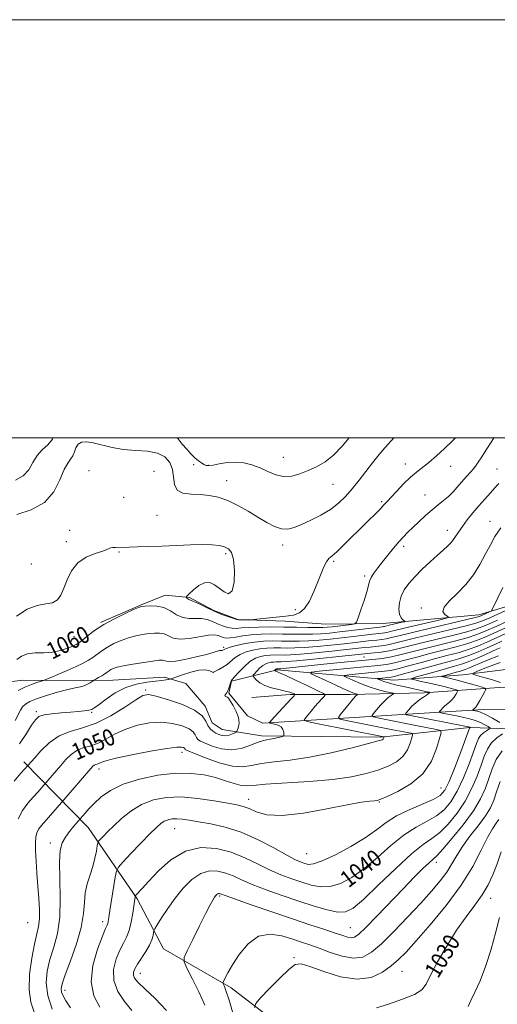
# Model space of a CAD drawing. Extents: x 2084800 to 2087700, y 357300 to 360200.
# Drawn here: x 2086591 to 2086820, y 359729 to 360200 of the extents above; entities that cross this region are included whole.
import ezdxf

# ---------------------------------------------------------------- set-up
doc = ezdxf.new("R2010")
doc.units = 0
doc.header["$MEASUREMENT"] = 0
for name, color, linetype, lineweight in [('32000', 7, 'Continuous', 0), ('DTM HARD BREAKLINE', 7, 'Continuous', 0), ('DTM SPOT ELEVATION', 2, 'Continuous', 13), ('INDEX CONTOUR', 41, 'Continuous', 13), ('INDEX CONTOUR LABEL', 244, 'Continuous', 0), ('INTERMEDIATE CONTOUR', 44, 'Continuous', 0)]:
    doc.layers.add(name, color=color, linetype=linetype, lineweight=lineweight)
doc.styles.add('Style-ITALICS', font='ITALICS.shx')

msp = doc.modelspace()

# ---------------------------------------------------------------- linework, layer by layer
at = {"layer": '32000', "flags": 128}
for points in [[(2084800, 357300), (2087700, 357300), (2087700, 360200), (2084800, 360200), (2084800, 357300)], [(2085000, 357500), (2087500, 357500), (2087500, 360000), (2085000, 360000), (2085000, 357500)]]:
    msp.add_lwpolyline(points, dxfattribs=at)
at = {"layer": 'DTM HARD BREAKLINE'}
for points in [[(2086629.916, 359911.511, 1060.165), (2086649.158, 359919.795, 1060.091), (2086660.929, 359924.613, 1060.666), (2086672.687, 359923.519, 1062.242), (2086684.215, 359917.254, 1062.205), (2086695.843, 359913.002, 1062.113), (2086718.464, 359912.17, 1061.612), (2086737.78, 359910.775, 1061.093), (2086765.216, 359911.081, 1059.034), (2086811.255, 359915.209, 1054.657), (2086852.788, 359927.638, 1050.113), (2086869.083, 359931.966, 1049.612), (2086881.75, 359937.934, 1049.093), (2086891.622, 359944.88, 1048.741), (2086901.551, 359952.505, 1047.183), (2086913.913, 359958.642, 1046.923), (2086930.683, 359951.049, 1046.534), (2086941.289, 359953.936, 1045.755), (2086967.521, 359976.871, 1042.732), (2086979.785, 359982.43, 1042.231), (2086987.587, 359993.241, 1042.157), (2086982.354, 360000, 1042.733)], [(2086714.6, 359888.98, 1047.78), (2086770.56, 359884.01, 1041), (2086803.54, 359886.52, 1036.63), (2086834.58, 359890.28, 1031.68), (2086874.12, 359892.7, 1028.04), (2086908.84, 359890.32, 1022.74), (2086951.57, 359894.61, 1019.27)], [(2086373.823, 359866.628, 1093.047), (2086397.534, 359868.298, 1089.076), (2086418.026, 359873.03, 1084.371), (2086437.077, 359880.711, 1081.295), (2086452.81, 359882.845, 1077.771), (2086468.768, 359882.502, 1073.013), (2086481.182, 359882.553, 1070.848), (2086499.179, 359882.903, 1067.968), (2086520.9, 359882.769, 1065.339), (2086546.107, 359879.545, 1062.996), (2086569.115, 359881.053, 1061.475), (2086592.855, 359884.005, 1058.81), (2086621.731, 359883.818, 1056.503), (2086635.844, 359883.92, 1055.054), (2086660.685, 359885.342, 1054.714), (2086670.817, 359882.431, 1052.174), (2086680.106, 359871.602, 1052.406), (2086683.534, 359863.595, 1052.889), (2086688.334, 359860.347, 1052.925), (2086707.19, 359857.37, 1050.41)], [(2086707.68, 359863.34, 1050.38), (2086700.433, 359866.91, 1051.704), (2086691.523, 359877.676, 1051.883), (2086692.761, 359883.513, 1051.918), (2086714.6, 359888.98, 1047.78)], [(2086702.505, 359875.721, 1051.447), (2086720.852, 359877.098, 1050.338), (2086749.66, 359877.136, 1046.403), (2086785.038, 359877.933, 1042.378), (2086820.988, 359880.429, 1037.119), (2086837.82, 359879.97, 1034.07), (2086877.23, 359886.36, 1029.73), (2086913.17, 359883.95, 1025.07)], [(2086707.19, 359857.37, 1050.41), (2086764.33, 359856.73, 1048.22), (2086806.72, 359861.36, 1042.08), (2086858.04, 359859.8, 1031.62), (2086905.58, 359862.91, 1025.39), (2086965.31, 359865.89, 1019.68)], [(2086707.68, 359863.34, 1050.38), (2086813.25, 359869.86, 1037.39), (2086901.99, 359868.85, 1024.14)], [(2086593.24, 359844.95, 1052.46), (2086624.01, 359813.48, 1045.06), (2086647.52, 359779.34, 1039.79), (2086660.22, 359755.44, 1036.96), (2086692.63, 359736.71, 1033.57), (2086728.61, 359708.98, 1028.28), (2086768.96, 359696.26, 1025.62), (2086791.86, 359677.54, 1023.35), (2086804.65, 359660.2, 1022.08), (2086811.71, 359640.16, 1020.27)]]:
    msp.add_polyline3d(points, dxfattribs=at)
at = {"layer": 'DTM SPOT ELEVATION'}
for p in [(2086717.63, 359990.66, 1066.9), (2086624.52, 359984.21, 1062.4), (2086655.66, 359983.86, 1062.06), (2086674.6, 359987.02, 1065.7), (2086681.62, 359986.77, 1066.1), (2086776.09, 359987.36, 1062.6), (2086797.68, 359986.29, 1061.3), (2086819.96, 359985.08, 1058.8), (2086690.5, 359979.42, 1064.7), (2086741.33, 359977.61, 1065.1), (2086641.06, 359971.52, 1063.4), (2086785.5, 359972.51, 1060.8), (2086764.74, 359969.33, 1062.2), (2086657.04, 359962.77, 1062.84), (2086816.62, 359960.05, 1056.7), (2086615.16, 359955.68, 1062.5), (2086796.12, 359955.7, 1058.6), (2086613.6, 359950.27, 1062.506), (2086717.3, 359948.57, 1063.5), (2086775.21, 359947.98, 1059.6), (2086638.81, 359945.32, 1061.874), (2086690.02, 359944.49, 1061.7), (2086596.93, 359939.63, 1063.6), (2086741.63, 359940.91, 1061.76), (2086756.52, 359933.86, 1060.3), (2086723.34, 359917.65, 1062.394), (2086783.61, 359918.5, 1056.49), (2086617.33, 359904.72, 1060.8), (2086688.96, 359899.7, 1056.31), (2086756.21, 359895.03, 1048.98), (2086683.98, 359887.8, 1054.02), (2086651.69, 359879.2, 1052.24), (2086599.32, 359868.84, 1054.31), (2086625.82, 359868.66, 1053.84), (2086669.07, 359849.45, 1047.49), (2086629.31, 359841.5, 1047.46), (2086793.09, 359832.34, 1042.95), (2086700.99, 359826.95, 1044.64), (2086763.52, 359825.71, 1043.88), (2086665.57, 359812.86, 1041.08), (2086606.03, 359806.04, 1046.53), (2086728.73, 359801.02, 1043.06), (2086790.81, 359796.85, 1035.49), (2086687.04, 359780.69, 1035.78), (2086816.91, 359779.53, 1029.32), (2086595.13, 359767.96, 1049.18), (2086631.01, 359768.4, 1042.48), (2086749.62, 359765.52, 1036.98), (2086722.69, 359751.16, 1032.2), (2086649.02, 359743.68, 1037.3), (2086774.39, 359744.66, 1031.12), (2086612.94, 359735.49, 1043.47)]:
    msp.add_point(p, dxfattribs=at)
at = {"layer": 'INDEX CONTOUR'}
for points in [[(2086589.883, 359893.868, 1060), (2086592.112, 359895.391, 1060), (2086595.067, 359896.542, 1060), (2086598.746, 359897.003, 1060), (2086602.848, 359897.112, 1060), (2086606.997, 359897.37, 1060), (2086610.842, 359898.14, 1060), (2086614.139, 359899.216, 1060), (2086616.666, 359900.255, 1060), (2086618.348, 359901.039, 1060), (2086619.683, 359901.856, 1060), (2086621.315, 359903.124, 1060), (2086623.778, 359905.14, 1060), (2086627.185, 359907.723, 1060), (2086631.5421, 359910.575, 1060), (2086636.689, 359913.397, 1060), (2086641.793, 359915.8851, 1060), (2086645.855, 359917.737, 1060), (2086648.224, 359918.757, 1060), (2086649.643, 359919.185, 1060), (2086651.2049, 359919.369, 1060), (2086653.731, 359919.538, 1060), (2086656.956, 359919.441, 1060), (2086660.345, 359918.706, 1060), (2086663.483, 359917.145, 1060), (2086666.43, 359915.298, 1060), (2086669.365, 359913.889, 1060), (2086672.413, 359913.415, 1060), (2086675.478, 359913.486, 1060), (2086678.409, 359913.4839, 1060), (2086681.096, 359912.942, 1060), (2086683.599, 359911.9901, 1060), (2086686.022, 359910.905, 1060), (2086688.436, 359909.933, 1060), (2086690.786, 359909.199, 1060), (2086692.991, 359908.797, 1060), (2086695.079, 359908.774, 1060), (2086697.5361, 359908.986, 1060), (2086700.964, 359909.245, 1060), (2086705.765, 359909.396, 1060), (2086711.556, 359909.433, 1060), (2086717.757, 359909.386, 1060), (2086723.804, 359909.288, 1060), (2086729.207, 359909.185, 1060), (2086733.4941, 359909.127, 1060), (2086736.417, 359909.158, 1060), (2086738.627, 359909.297, 1060), (2086740.999, 359909.557, 1060), (2086750.194, 359910.674, 1060), (2086751.7459, 359910.967, 1060), (2086752.572, 359911.793, 1060), (2086753.384, 359913.858, 1060), (2086754.693, 359917.562, 1060), (2086756.236, 359922.07, 1060), (2086757.553, 359926.239, 1060), (2086758.336, 359929.219, 1060), (2086758.878, 359931.324, 1060), (2086759.62, 359933.163, 1060), (2086760.918, 359935.2481, 1060), (2086762.764, 359937.712, 1060), (2086765.062, 359940.593, 1060), (2086767.686, 359943.858, 1060), (2086770.3969, 359947.186, 1060), (2086772.928, 359950.188, 1060), (2086775.116, 359952.609, 1060), (2086777.215, 359954.75, 1060), (2086779.587, 359957.048, 1060), (2086782.475, 359959.803, 1060), (2086785.667, 359962.766, 1060), (2086788.836, 359965.551, 1060), (2086791.719, 359967.881, 1060), (2086794.315, 359969.915, 1060), (2086796.685, 359971.92, 1060), (2086798.8751, 359974.084, 1060), (2086800.858, 359976.2789, 1060), (2086804.05, 359979.982, 1060), (2086805.288, 359981.377, 1060), (2086807.394, 359983.685, 1060), (2086808.431, 359984.877, 1060), (2086809.585, 359986.332, 1060), (2086810.955, 359988.236, 1060), (2086812.655, 359990.769, 1060), (2086814.8, 359994.113, 1060), (2086817.425, 359998.321, 1060), (2086818.45, 360000.0001, 1060)], [(2086590.493, 359817.59, 1050), (2086592.571, 359821.635, 1050), (2086595.168, 359825.1071, 1050), (2086597.764, 359828.036, 1050), (2086599.925, 359830.438, 1050), (2086604.722, 359835.9491, 1050), (2086610.934, 359843.189, 1050), (2086613.388, 359845.981, 1050), (2086615.9109, 359848.46, 1050), (2086618.611, 359850.353, 1050), (2086621.58, 359851.535, 1050), (2086624.868, 359852.462, 1050), (2086628.512, 359853.737, 1050), (2086632.557, 359855.774, 1050), (2086637.064, 359858.237, 1050), (2086642.1029, 359860.603, 1050), (2086647.673, 359862.42, 1050), (2086653.501, 359863.526, 1050), (2086659.242, 359863.829, 1050), (2086664.5499, 359863.301, 1050), (2086669.063, 359862.165, 1050), (2086672.417, 359860.706, 1050), (2086674.397, 359859.186, 1050), (2086675.4, 359857.76, 1050), (2086675.975, 359856.558, 1050), (2086676.6499, 359855.642, 1050), (2086677.874, 359854.8, 1050), (2086680.077, 359853.752, 1050), (2086683.532, 359852.368, 1050), (2086687.8909, 359851.126, 1050), (2086692.654, 359850.653, 1050), (2086697.346, 359851.355, 1050), (2086701.603, 359852.749, 1050), (2086705.088, 359854.129, 1050), (2086707.603, 359854.957, 1050), (2086709.497, 359855.368, 1050), (2086711.257, 359855.665, 1050), (2086713.227, 359856.077, 1050), (2086715.167, 359856.546, 1050), (2086716.694, 359856.939, 1050), (2086717.532, 359857.188, 1050), (2086717.831, 359857.482, 1050), (2086717.847, 359858.071, 1050), (2086717.754, 359859.114, 1050), (2086717.3971, 359860.389, 1050), (2086716.54, 359861.582, 1050), (2086715.068, 359862.444, 1050), (2086713.36, 359862.991, 1050), (2086711.1141, 359863.471, 1050), (2086710.856, 359863.578, 1050), (2086710.922, 359863.719, 1050), (2086711.188, 359864.032, 1050), (2086711.918, 359864.848, 1050), (2086713.477, 359866.544, 1050), (2086721.387, 359875.027, 1050), (2086722.732, 359876.496, 1050), (2086723.092, 359877.102, 1050), (2086722.776, 359877.362, 1050), (2086722.005, 359877.705, 1050), (2086720.639, 359878.191, 1050), (2086718.451, 359878.788, 1050), (2086715.362, 359879.482, 1050), (2086711.881, 359880.334, 1050), (2086708.67, 359881.4211, 1050), (2086706.253, 359882.758, 1050), (2086704.6169, 359884.115, 1050), (2086703.616, 359885.198, 1050), (2086703.132, 359885.831, 1050), (2086703.16, 359886.298, 1050), (2086703.724, 359887.001, 1050), (2086704.806, 359888.208, 1050), (2086706.214, 359889.6609, 1050), (2086707.714, 359890.971, 1050), (2086709.118, 359891.838, 1050), (2086710.419, 359892.315, 1050), (2086711.654, 359892.546, 1050), (2086712.856, 359892.655, 1050), (2086714.03, 359892.691, 1050), (2086716.491, 359892.692, 1050), (2086719.009, 359892.832, 1050), (2086723.957, 359893.253, 1050), (2086731.948, 359894.029, 1050), (2086741.132, 359894.963, 1050), (2086756.504, 359896.564, 1050), (2086761.136, 359896.99, 1050), (2086764.454, 359897.374, 1050), (2086768.228, 359897.986, 1050), (2086772.349, 359898.895, 1050), (2086783.305, 359901.671, 1050), (2086798.686, 359905.408, 1050), (2086805.404, 359907.1179, 1050), (2086810.133, 359908.532, 1050), (2086814.3429, 359910.179, 1050), (2086820.086, 359912.744, 1050)], [(2086645.043, 359725.97, 1040), (2086641.453, 359730.189, 1040), (2086638.284, 359735.04, 1040), (2086636.371, 359740.263, 1040), (2086636.284, 359745.571, 1040), (2086637.521, 359750.565, 1040), (2086639.3161, 359754.822, 1040), (2086641.0241, 359758.114, 1040), (2086642.503, 359760.997, 1040), (2086643.733, 359764.227, 1040), (2086644.703, 359768.284, 1040), (2086645.431, 359772.568, 1040), (2086646.524, 359780.3311, 1040), (2086646.59, 359780.616, 1040), (2086646.772, 359780.889, 1040), (2086649.961, 359784.316, 1040), (2086653.0601, 359787.699, 1040), (2086657.751, 359792.671, 1040), (2086663.756, 359798.004, 1040), (2086670.654, 359802.123, 1040), (2086678.03, 359803.831, 1040), (2086685.49, 359803.433, 1040), (2086692.6479, 359801.612, 1040), (2086699.208, 359799.007, 1040), (2086705.243, 359796.084, 1040), (2086710.923, 359793.266, 1040), (2086716.374, 359790.885, 1040), (2086721.566, 359788.918, 1040), (2086726.427, 359787.252, 1040), (2086730.948, 359785.859, 1040), (2086735.359, 359785.055, 1040), (2086739.951, 359785.241, 1040), (2086744.9651, 359786.7479, 1040), (2086750.44, 359789.62, 1040), (2086756.367, 359793.829, 1040), (2086762.685, 359799.189, 1040), (2086769.1359, 359804.884, 1040), (2086775.409, 359809.937, 1040), (2086781.227, 359813.651, 1040), (2086786.441, 359816.442, 1040), (2086790.936, 359819.004, 1040), (2086794.667, 359821.979, 1040), (2086797.868, 359825.799, 1040), (2086800.844, 359830.841, 1040), (2086803.797, 359837.211, 1040), (2086806.511, 359843.918, 1040), (2086808.668, 359849.698, 1040), (2086810.077, 359853.609, 1040), (2086811.057, 359856, 1040), (2086812.056, 359857.544, 1040), (2086813.386, 359858.79, 1040), (2086814.82, 359859.799, 1040), (2086815.997, 359860.509, 1040), (2086816.605, 359860.9151, 1040), (2086816.5301, 359861.2309, 1040), (2086815.707, 359861.73, 1040), (2086814.123, 359862.596, 1040), (2086811.965, 359863.671, 1040), (2086809.475, 359864.7111, 1040), (2086806.848, 359865.529, 1040), (2086804.111, 359866.172, 1040), (2086801.249, 359866.744, 1040), (2086793.609, 359868.241, 1040), (2086792.521, 359868.48, 1040), (2086792.235, 359868.707, 1040), (2086792.505, 359869.119, 1040), (2086793.114, 359869.85, 1040), (2086793.963, 359870.785, 1040), (2086794.978, 359871.75, 1040), (2086797.2341, 359873.512, 1040), (2086798.347, 359874.561, 1040), (2086799.364, 359875.854, 1040), (2086800.215, 359877.174, 1040), (2086800.826, 359878.232, 1040), (2086801.102, 359878.831, 1040), (2086800.852, 359879.1509, 1040), (2086799.86, 359879.466, 1040), (2086797.9649, 359879.993, 1040), (2086795.211, 359880.726, 1040), (2086791.695, 359881.598, 1040), (2086787.625, 359882.533, 1040), (2086783.652, 359883.403, 1040), (2086780.538, 359884.068, 1040), (2086778.949, 359884.466, 1040), (2086779.168, 359884.843, 1040), (2086781.385, 359885.523, 1040), (2086785.557, 359886.715, 1040), (2086790.725, 359888.177, 1040), (2086795.698, 359889.554, 1040), (2086799.607, 359890.6059, 1040), (2086802.859, 359891.552, 1040), (2086806.184, 359892.7261, 1040), (2086810.073, 359894.34, 1040), (2086814.077, 359896.125, 1040), (2086817.508, 359897.689, 1040), (2086819.873, 359898.7441, 1040), (2086821.449, 359899.405, 1040)], [(2086762.244, 359727.223, 1030), (2086767.927, 359729.009, 1030), (2086774.635, 359731.274, 1030), (2086780.415, 359733.5849, 1030), (2086783.8891, 359735.745, 1030), (2086785.962, 359738.482, 1030), (2086788.115, 359742.758, 1030), (2086791.4811, 359749.16, 1030), (2086795.817, 359756.774, 1030), (2086800.533, 359764.312, 1030), (2086805.105, 359770.77, 1030), (2086809.271, 359776.271, 1030), (2086812.8331, 359781.221, 1030), (2086815.671, 359786, 1030), (2086817.969, 359790.888, 1030), (2086819.988, 359796.14, 1030), (2086821.918, 359801.839, 1030)]]:
    msp.add_polyline3d(points, dxfattribs=at)
at = {"layer": 'INTERMEDIATE CONTOUR'}
for points in [[(2086589.308, 359979.619, 1066), (2086592.957, 359981.69, 1066), (2086595.583, 359984.656, 1066), (2086597.584, 359988.101, 1066), (2086599.601, 359991.399, 1066), (2086602.08, 359994.112, 1066), (2086604.701, 359996.555, 1066), (2086606.947, 359999.231, 1066), (2086607.294, 360000.0001, 1066)], [(2086589.703, 359914.65, 1062), (2086594.867, 359918.025, 1062), (2086599.643, 359919.7481, 1062), (2086603.762, 359920.431, 1062), (2086607.035, 359921.051, 1062), (2086609.37, 359922.423, 1062), (2086611.057, 359924.72, 1062), (2086612.482, 359927.951, 1062), (2086614.034, 359932.005, 1062), (2086616.107, 359936.284, 1062), (2086619.098, 359940.068, 1062), (2086623.162, 359942.803, 1062), (2086627.495, 359944.604, 1062), (2086631.052, 359945.754, 1062), (2086633.092, 359946.503, 1062), (2086634.091, 359946.9681, 1062), (2086634.83, 359947.235, 1062), (2086635.913, 359947.381, 1062), (2086637.24, 359947.453, 1062), (2086643.715, 359947.649, 1062), (2086647.755, 359947.761, 1062), (2086653.12, 359947.927, 1062), (2086659.45, 359948.167, 1062), (2086666.324, 359948.477, 1062), (2086673.08, 359948.753, 1062), (2086678.996, 359948.869, 1062), (2086683.529, 359948.724, 1062), (2086686.8629, 359948.332, 1062), (2086689.363, 359947.734, 1062), (2086691.329, 359946.843, 1062), (2086692.803, 359945.074, 1062), (2086693.764, 359941.7131, 1062), (2086694.178, 359936.482, 1062), (2086693.962, 359930.834, 1062), (2086693.023, 359926.658, 1062), (2086691.3361, 359925.329, 1062), (2086689.161, 359926.161, 1062), (2086686.827, 359927.957, 1062), (2086684.578, 359929.6451, 1062), (2086682.316, 359930.665, 1062), (2086679.86, 359930.588, 1062), (2086677.136, 359929.194, 1062), (2086674.513, 359927.121, 1062), (2086672.472, 359925.2199, 1062), (2086671.362, 359924.132, 1062), (2086671.011, 359923.675, 1062), (2086671.118, 359923.454, 1062), (2086671.423, 359923.163, 1062), (2086671.818, 359922.83, 1062), (2086672.24, 359922.5669, 1062), (2086673.491, 359922.1681, 1062), (2086675.014, 359921.521, 1062), (2086677.522, 359920.288, 1062), (2086680.78, 359918.6719, 1062), (2086684.43, 359916.977, 1062), (2086688.103, 359915.467, 1062), (2086691.389, 359914.252, 1062), (2086693.868, 359913.405, 1062), (2086695.286, 359912.962, 1062), (2086696.059, 359912.811, 1062), (2086696.77, 359912.801, 1062), (2086700.119, 359912.814, 1062), (2086700.824, 359912.827, 1062), (2086701.899, 359912.917, 1062), (2086718.699, 359914.656, 1062), (2086722.514, 359915.144, 1062), (2086725.364, 359916.116, 1062), (2086727.74, 359918.211, 1062), (2086730.031, 359921.822, 1062), (2086732.207, 359926.361, 1062), (2086734.135, 359930.992, 1062), (2086735.725, 359935.011, 1062), (2086737.052, 359938.229, 1062), (2086738.2351, 359940.5861, 1062), (2086739.431, 359942.154, 1062), (2086740.954, 359943.526, 1062), (2086743.157, 359945.428, 1062), (2086746.2581, 359948.37, 1062), (2086749.936, 359952.012, 1062), (2086753.737, 359955.798, 1062), (2086757.252, 359959.248, 1062), (2086762.547, 359964.414, 1062), (2086764.041, 359965.943, 1062), (2086765.627, 359967.689, 1062), (2086767.451, 359969.605, 1062), (2086769.266, 359971.539, 1062), (2086771.979, 359974.462, 1062), (2086775.212, 359977.863, 1062), (2086778.444, 359981.048, 1062), (2086781.314, 359983.54, 1062), (2086787.221, 359988.171, 1062), (2086790.948, 359991.31, 1062), (2086794.833, 359994.797, 1062), (2086798.254, 359998.112, 1062), (2086799.975, 360000.0001, 1062)], [(2086589.986, 359963.297, 1064), (2086596.844, 359965.482, 1064), (2086603.155, 359969.002, 1064), (2086607.649, 359974.12, 1064), (2086610.591, 359979.805, 1064), (2086612.632, 359984.699, 1064), (2086614.308, 359987.823, 1064), (2086615.697, 359989.708, 1064), (2086616.761, 359991.264, 1064), (2086617.526, 359993.172, 1064), (2086618.255, 359995.196, 1064), (2086619.273, 359996.874, 1064), (2086620.874, 359997.83, 1064), (2086623.22, 359998.04, 1064), (2086626.44, 359997.567, 1064), (2086635.559, 359995.313, 1064), (2086641.076, 359994.331, 1064), (2086646.882, 359993.852, 1064), (2086652.4631, 359993.4681, 1064), (2086657.25, 359992.603, 1064), (2086660.794, 359990.81, 1064), (2086663.129, 359988.154, 1064), (2086664.413, 359984.828, 1064), (2086665.401, 359977.558, 1064), (2086666.718, 359974.853, 1064), (2086669.494, 359973.439, 1064), (2086673.358, 359972.934, 1064), (2086677.697, 359972.7479, 1064), (2086682.025, 359972.357, 1064), (2086686.3809, 359971.49, 1064), (2086690.932, 359969.943, 1064), (2086695.77, 359967.614, 1064), (2086700.681, 359964.814, 1064), (2086705.378, 359961.9541, 1064), (2086709.625, 359959.4189, 1064), (2086713.397, 359957.472, 1064), (2086716.723, 359956.3511, 1064), (2086719.707, 359956.224, 1064), (2086722.752, 359956.989, 1064), (2086726.336, 359958.477, 1064), (2086730.753, 359960.524, 1064), (2086735.558, 359962.981, 1064), (2086740.122, 359965.701, 1064), (2086743.983, 359968.595, 1064), (2086747.346, 359971.791, 1064), (2086750.5869, 359975.471, 1064), (2086753.969, 359979.697, 1064), (2086760.346, 359987.975, 1064), (2086762.876, 359991.114, 1064), (2086765.153, 359993.801, 1064), (2086770.508, 360000.0001, 1064)], [(2086666.661, 360000.0001, 1066), (2086667.13, 359999.426, 1066), (2086669.179, 359996.892, 1066), (2086671.2799, 359994.433, 1066), (2086673.331, 359992.208, 1066), (2086675.232, 359990.34, 1066), (2086676.903, 359988.918, 1066), (2086678.339, 359987.897, 1066), (2086679.553, 359987.199, 1066), (2086680.631, 359986.768, 1066), (2086681.944, 359986.6389, 1066), (2086683.934, 359986.869, 1066), (2086686.903, 359987.441, 1066), (2086690.595, 359988.051, 1066), (2086694.612, 359988.318, 1066), (2086698.62, 359987.947, 1066), (2086702.551, 359986.976, 1066), (2086706.398, 359985.5281, 1066), (2086710.168, 359983.791, 1066), (2086713.913, 359982.231, 1066), (2086717.6969, 359981.378, 1066), (2086721.568, 359981.614, 1066), (2086725.512, 359982.708, 1066), (2086729.497, 359984.281, 1066), (2086733.503, 359986.082, 1066), (2086737.543, 359988.385, 1066), (2086741.637, 359991.5941, 1066), (2086745.796, 359995.9551, 1066), (2086749.104, 360000.0001, 1066)], [(2086590.574, 359879.018, 1058), (2086593.805, 359880.695, 1058), (2086596.892, 359881.975, 1058), (2086599.551, 359882.898, 1058), (2086602.657, 359883.852, 1058), (2086603.788, 359884.277, 1058), (2086605.861, 359885.133, 1058), (2086609.5101, 359886.657, 1058), (2086614.024, 359888.576, 1058), (2086618.356, 359890.487, 1058), (2086621.703, 359892.091, 1058), (2086624.228, 359893.487, 1058), (2086626.339, 359894.877, 1058), (2086630.655, 359898.08, 1058), (2086633.2821, 359899.797, 1058), (2086636.408, 359901.486, 1058), (2086639.869, 359903.031, 1058), (2086643.432, 359904.305, 1058), (2086646.891, 359905.218, 1058), (2086650.157, 359905.834, 1058), (2086653.169, 359906.252, 1058), (2086655.881, 359906.528, 1058), (2086658.307, 359906.53, 1058), (2086660.474, 359906.082, 1058), (2086662.501, 359905.131, 1058), (2086664.866, 359904.113, 1058), (2086668.14, 359903.589, 1058), (2086672.62, 359903.93, 1058), (2086681.803, 359905.447, 1058), (2086684.67, 359905.597, 1058), (2086686.419, 359905.308, 1058), (2086687.615, 359904.832, 1058), (2086688.768, 359904.3979, 1058), (2086690.184, 359904.146, 1058), (2086692.114, 359904.189, 1058), (2086694.762, 359904.586, 1058), (2086698.142, 359905.162, 1058), (2086702.22, 359905.687, 1058), (2086706.9219, 359905.983, 1058), (2086712.018, 359906.077, 1058), (2086717.24, 359906.046, 1058), (2086722.341, 359905.969, 1058), (2086727.167, 359905.915, 1058), (2086731.587, 359905.952, 1058), (2086735.591, 359906.141, 1058), (2086739.671, 359906.496, 1058), (2086744.438, 359907.027, 1058), (2086750.205, 359907.711, 1058), (2086764.996, 359909.496, 1058), (2086765.561, 359909.582, 1058), (2086766.0681, 359909.695, 1058), (2086768.259, 359910.229, 1058), (2086774.574, 359911.705, 1058), (2086775.621, 359911.965, 1058), (2086775.868, 359912.144, 1058), (2086775.525, 359912.396, 1058), (2086774.813, 359912.889, 1058), (2086773.981, 359913.846, 1058), (2086773.289, 359915.5049, 1058), (2086772.969, 359917.997, 1058), (2086773.155, 359921.031, 1058), (2086773.953, 359924.21, 1058), (2086775.452, 359927.243, 1058), (2086777.667, 359930.259, 1058), (2086780.594, 359933.494, 1058), (2086784.146, 359937.069, 1058), (2086787.904, 359940.655, 1058), (2086791.368, 359943.807, 1058), (2086794.152, 359946.2239, 1058), (2086796.342, 359948.172, 1058), (2086798.141, 359950.058, 1058), (2086799.758, 359952.222, 1058), (2086801.415, 359954.722, 1058), (2086803.344, 359957.55, 1058), (2086805.708, 359960.675, 1058), (2086808.409, 359963.989, 1058), (2086811.285, 359967.364, 1058), (2086814.151, 359970.643, 1058), (2086816.739, 359973.556, 1058), (2086820.035, 359977.207, 1058), (2086820.828, 359978.032, 1058)], [(2086589.113, 359864.678, 1056), (2086591.64, 359869.69, 1056), (2086592.654, 359871.27, 1056), (2086593.989, 359872.544, 1056), (2086596.084, 359873.7299, 1056), (2086599.392, 359875.041, 1056), (2086604.114, 359876.602, 1056), (2086609.436, 359878.192, 1056), (2086614.293, 359879.503, 1056), (2086617.87, 359880.327, 1056), (2086620.359, 359880.846, 1056), (2086622.206, 359881.343, 1056), (2086623.765, 359882.0181, 1056), (2086625.04, 359882.758, 1056), (2086626.464, 359883.732, 1056), (2086626.909, 359884.008, 1056), (2086628.964, 359885.178, 1056), (2086630.571, 359886.113, 1056), (2086632.093, 359887.0429, 1056), (2086633.248, 359887.816, 1056), (2086634.152, 359888.452, 1056), (2086635.021, 359889.018, 1056), (2086636.126, 359889.576, 1056), (2086637.945, 359890.178, 1056), (2086641.009, 359890.873, 1056), (2086645.558, 359891.68, 1056), (2086650.671, 359892.483, 1056), (2086655.1321, 359893.135, 1056), (2086658.031, 359893.518, 1056), (2086659.658, 359893.62, 1056), (2086660.602, 359893.459, 1056), (2086661.479, 359893.107, 1056), (2086662.99, 359892.851, 1056), (2086665.858, 359893.032, 1056), (2086670.469, 359893.87, 1056), (2086675.853, 359895.097, 1056), (2086680.701, 359896.319, 1056), (2086684.004, 359897.223, 1056), (2086687.0261, 359898.104, 1056), (2086687.66, 359898.216, 1056), (2086688.329, 359898.22, 1056), (2086688.611, 359898.286, 1056), (2086688.902, 359898.42, 1056), (2086689.518, 359898.839, 1056), (2086690.325, 359899.1939, 1056), (2086692.106, 359899.759, 1056), (2086695.193, 359900.571, 1056), (2086699.23, 359901.455, 1056), (2086703.693, 359902.183, 1056), (2086708.143, 359902.586, 1056), (2086712.488, 359902.7221, 1056), (2086716.723, 359902.7061, 1056), (2086720.879, 359902.65, 1056), (2086725.128, 359902.644, 1056), (2086729.679, 359902.777, 1056), (2086734.681, 359903.113, 1056), (2086740.036, 359903.613, 1056), (2086745.588, 359904.2159, 1056), (2086751.12, 359904.856, 1056), (2086760.273, 359905.938, 1056), (2086764.86, 359906.465, 1056), (2086766.227, 359906.683, 1056), (2086767.717, 359907.013, 1056), (2086770.088, 359907.596, 1056), (2086774.145, 359908.581, 1056), (2086780.256, 359910.024, 1056), (2086792.6751, 359912.911, 1056), (2086795.771, 359913.66, 1056), (2086796.661, 359914.086, 1056), (2086796.1071, 359914.555, 1056), (2086794.914, 359915.398, 1056), (2086794.053, 359916.797, 1056), (2086794.538, 359918.904, 1056), (2086797.042, 359921.821, 1056), (2086800.881, 359925.467, 1056), (2086805.03, 359929.718, 1056), (2086808.658, 359934.418, 1056), (2086811.7, 359939.298, 1056), (2086814.282, 359944.058, 1056), (2086816.577, 359948.481, 1056), (2086818.9501, 359952.669, 1056), (2086821.81, 359956.809, 1056)], [(2086591.2421, 359853.534, 1054), (2086594.496, 359858.477, 1054), (2086597.002, 359862.462, 1054), (2086598.793, 359865.045, 1054), (2086600.516, 359866.511, 1054), (2086602.968, 359867.328, 1054), (2086606.684, 359867.893, 1054), (2086611.147, 359868.3251, 1054), (2086615.574, 359868.676, 1054), (2086619.317, 359868.993, 1054), (2086622.248, 359869.298, 1054), (2086624.373, 359869.613, 1054), (2086625.821, 359870.014, 1054), (2086627.22, 359870.819, 1054), (2086629.3201, 359872.401, 1054), (2086632.676, 359874.949, 1054), (2086637.063, 359877.892, 1054), (2086642.058, 359880.475, 1054), (2086647.231, 359882.125, 1054), (2086652.126, 359883.012, 1054), (2086656.278, 359883.492, 1054), (2086659.334, 359883.859, 1054), (2086661.3829, 359884.156, 1054), (2086662.626, 359884.365, 1054), (2086663.359, 359884.511, 1054), (2086664.255, 359884.791, 1054), (2086666.082, 359885.446, 1054), (2086669.3229, 359886.592, 1054), (2086673.316, 359887.858, 1054), (2086677.1131, 359888.7481, 1054), (2086679.959, 359888.91, 1054), (2086681.861, 359888.572, 1054), (2086683.018, 359888.104, 1054), (2086683.936, 359887.641, 1054), (2086683.972, 359887.647, 1054), (2086684.0921, 359887.741, 1054), (2086684.398, 359887.907, 1054), (2086686.69, 359889.082, 1054), (2086688.607, 359890.173, 1054), (2086690.634, 359891.55, 1054), (2086694.521, 359894.792, 1054), (2086696.839, 359896.296, 1054), (2086699.695, 359897.5019, 1054), (2086702.942, 359898.388, 1054), (2086706.347, 359898.971, 1054), (2086709.714, 359899.276, 1054), (2086713.002, 359899.379, 1054), (2086716.207, 359899.367, 1054), (2086719.416, 359899.33, 1054), (2086723.088, 359899.373, 1054), (2086727.772, 359899.602, 1054), (2086733.77, 359900.085, 1054), (2086740.401, 359900.729, 1054), (2086746.737, 359901.405, 1054), (2086752.036, 359902.001, 1054), (2086759.684, 359902.876, 1054), (2086762.411, 359903.164, 1054), (2086764.725, 359903.435, 1054), (2086766.894, 359903.784, 1054), (2086769.321, 359904.321, 1054), (2086772.944, 359905.217, 1054), (2086778.8321, 359906.656, 1054), (2086787.468, 359908.703, 1054), (2086804.911, 359912.79, 1054), (2086809.463, 359913.889, 1054), (2086811.496, 359914.456, 1054), (2086812.534, 359914.8759, 1054), (2086816.34, 359916.592, 1054), (2086817.075, 359917.067, 1054), (2086817.927, 359918.46, 1054), (2086822.667, 359928.274, 1054)], [(2086588.569, 359835.708, 1052), (2086591.86, 359839.398, 1052), (2086595.387, 359843.267, 1052), (2086598.4701, 359846.857, 1052), (2086601.444, 359850.203, 1052), (2086605.436, 359854.026, 1052), (2086610.186, 359857.323, 1052), (2086615.493, 359859.436, 1052), (2086621.37, 359861.094, 1052), (2086627.884, 359863.373, 1052), (2086634.919, 359866.975, 1052), (2086641.619, 359871.113, 1052), (2086646.9431, 359874.625, 1052), (2086650.312, 359876.591, 1052), (2086652.983, 359877.057, 1052), (2086656.672, 359876.311, 1052), (2086662.507, 359874.641, 1052), (2086669.253, 359872.334, 1052), (2086675.083, 359869.675, 1052), (2086678.641, 359866.944, 1052), (2086680.444, 359864.381, 1052), (2086681.477, 359862.221, 1052), (2086682.554, 359860.63, 1052), (2086683.805, 359859.497, 1052), (2086685.1871, 359858.642, 1052), (2086686.663, 359857.94, 1052), (2086688.229, 359857.471, 1052), (2086689.885, 359857.37, 1052), (2086691.595, 359857.703, 1052), (2086693.161, 359858.272, 1052), (2086694.349, 359858.813, 1052), (2086695.01, 359859.1589, 1052), (2086695.345, 359859.535, 1052), (2086695.641, 359860.263, 1052), (2086696.07, 359861.601, 1052), (2086696.347, 359863.549, 1052), (2086696.072, 359866.043, 1052), (2086695.0011, 359868.942, 1052), (2086693.508, 359871.788, 1052), (2086692.126, 359874.0459, 1052), (2086691.2531, 359875.334, 1052), (2086690.768, 359875.872, 1052), (2086690.418, 359876.033, 1052), (2086690.023, 359876.14, 1052), (2086689.69, 359876.305, 1052), (2086689.597, 359876.59, 1052), (2086689.863, 359877.057, 1052), (2086690.378, 359877.777, 1052), (2086690.971, 359878.82, 1052), (2086691.499, 359880.189, 1052), (2086691.926, 359881.623, 1052), (2086692.246, 359882.794, 1052), (2086692.513, 359883.527, 1052), (2086693.035, 359884.248, 1052), (2086694.182, 359885.537, 1052), (2086696.1949, 359887.761, 1052), (2086698.794, 359890.428, 1052), (2086701.571, 359892.834, 1052), (2086704.198, 359894.433, 1052), (2086706.655, 359895.322, 1052), (2086709.001, 359895.758, 1052), (2086711.285, 359895.965, 1052), (2086713.516, 359896.035, 1052), (2086717.954, 359896.0109, 1052), (2086721.049, 359896.103, 1052), (2086725.864, 359896.428, 1052), (2086732.859, 359897.057, 1052), (2086740.766, 359897.846, 1052), (2086747.887, 359898.594, 1052), (2086756.397, 359899.528, 1052), (2086759.096, 359899.814, 1052), (2086761.773, 359900.077, 1052), (2086764.589, 359900.405, 1052), (2086767.561, 359900.885, 1052), (2086770.835, 359901.608, 1052), (2086781.069, 359904.164, 1052), (2086789.153, 359906.104, 1052), (2086797.833, 359908.169, 1052), (2086805.157, 359909.954, 1052), (2086809.802, 359911.212, 1052), (2086812.954, 359912.333, 1052), (2086816.426, 359913.863, 1052), (2086831.821, 359920.802, 1052)], [(2086598.176, 359725.048, 1048), (2086596.609, 359729.897, 1048), (2086595.7689, 359735.87, 1048), (2086596.047, 359743.241, 1048), (2086597.103, 359750.978, 1048), (2086598.4191, 359757.72, 1048), (2086599.5489, 359762.5289, 1048), (2086600.352, 359766.1429, 1048), (2086600.765, 359769.719, 1048), (2086600.7589, 359774.18, 1048), (2086600.455, 359779.493, 1048), (2086600.011, 359785.393, 1048), (2086599.566, 359791.555, 1048), (2086599.185, 359797.446, 1048), (2086598.915, 359802.473, 1048), (2086598.81, 359806.214, 1048), (2086598.956, 359808.9, 1048), (2086599.448, 359810.933, 1048), (2086600.37, 359812.695, 1048), (2086601.766, 359814.507, 1048), (2086606.019, 359819.347, 1048), (2086612.403, 359826.704, 1048), (2086625.331, 359841.76, 1048), (2086626.387, 359842.893, 1048), (2086627.035, 359843.382, 1048), (2086627.667, 359843.633, 1048), (2086628.366, 359843.831, 1048), (2086629.14, 359844.102, 1048), (2086630.194, 359844.572, 1048), (2086632.509, 359845.36, 1048), (2086637.262, 359846.58, 1048), (2086645.034, 359848.249, 1048), (2086654.019, 359849.995, 1048), (2086661.811, 359851.347, 1048), (2086666.593, 359851.961, 1048), (2086668.874, 359851.996, 1048), (2086669.75, 359851.737, 1048), (2086670.152, 359851.428, 1048), (2086670.356, 359851.138, 1048), (2086670.473, 359850.894, 1048), (2086670.746, 359850.6539, 1048), (2086671.944, 359850.104, 1048), (2086674.967, 359848.862, 1048), (2086680.316, 359846.756, 1048), (2086686.88, 359844.459, 1048), (2086693.151, 359842.852, 1048), (2086698.06, 359842.563, 1048), (2086702.309, 359843.206, 1048), (2086707.04, 359844.139, 1048), (2086713.196, 359844.9011, 1048), (2086720.915, 359845.743, 1048), (2086730.135, 359847.094, 1048), (2086740.5051, 359849.205, 1048), (2086750.534, 359851.612, 1048), (2086758.4439, 359853.6709, 1048), (2086762.965, 359854.906, 1048), (2086764.855, 359855.503, 1048), (2086765.377, 359855.817, 1048), (2086765.5889, 359856.13, 1048), (2086765.721, 359856.447, 1048), (2086765.83, 359856.8379, 1048), (2086765.821, 359856.894, 1048), (2086765.761, 359856.913, 1048), (2086733.406, 359863.278, 1048), (2086728.949, 359864.206, 1048), (2086727.544, 359864.837, 1048), (2086727.986, 359865.711, 1048), (2086729.231, 359867.228, 1048), (2086730.881, 359869.21, 1048), (2086732.7, 359871.34, 1048), (2086734.462, 359873.328, 1048), (2086735.988, 359874.997, 1048), (2086737.107, 359876.2, 1048), (2086737.572, 359876.915, 1048), (2086736.809, 359877.622, 1048), (2086734.163, 359878.927, 1048), (2086729.364, 359881.203, 1048), (2086723.672, 359883.888, 1048), (2086718.732, 359886.19, 1048), (2086715.787, 359887.511, 1048), (2086714.469, 359888.057, 1048), (2086714.012, 359888.231, 1048), (2086713.773, 359888.363, 1048), (2086713.611, 359888.498, 1048), (2086713.464, 359888.668, 1048), (2086713.466, 359888.714, 1048), (2086713.769, 359889.047, 1048), (2086713.918, 359889.177, 1048), (2086714.057, 359889.263, 1048), (2086714.186, 359889.31, 1048), (2086714.308, 359889.333, 1048), (2086714.81, 359889.35, 1048), (2086715.218, 359889.3799, 1048), (2086716.137, 359889.466, 1048), (2086735.395, 359891.408, 1048), (2086744.988, 359892.363, 1048), (2086760.262, 359893.844, 1048), (2086765.077, 359894.399, 1048), (2086769.3341, 359895.122, 1048), (2086773.993, 359896.1929, 1048), (2086785.542, 359899.179, 1048), (2086799.538, 359902.646, 1048), (2086805.651, 359904.282, 1048), (2086810.32, 359905.787, 1048), (2086814.579, 359907.506, 1048), (2086819.855, 359909.875, 1048), (2086827.0589, 359913.129, 1048)], [(2086606.919, 359726.627, 1046), (2086604.725, 359733.148, 1046), (2086603.947, 359739.152, 1046), (2086604.425, 359744.761, 1046), (2086605.769, 359750.322, 1046), (2086607.571, 359756.197, 1046), (2086609.324, 359762.812, 1046), (2086610.498, 359770.611, 1046), (2086610.751, 359779.7181, 1046), (2086610.491, 359788.972, 1046), (2086610.311, 359796.891, 1046), (2086610.697, 359802.406, 1046), (2086611.695, 359806.087, 1046), (2086613.2419, 359808.914, 1046), (2086615.211, 359811.643, 1046), (2086617.224, 359814.1339, 1046), (2086622.426, 359820.169, 1046), (2086624.401, 359822.345, 1046), (2086627.009, 359825.0401, 1046), (2086630.318, 359828.097, 1046), (2086634.746, 359831.249, 1046), (2086640.796, 359834.197, 1046), (2086648.687, 359836.667, 1046), (2086657.509, 359838.46, 1046), (2086666.065, 359839.402, 1046), (2086673.414, 359839.389, 1046), (2086679.628, 359838.617, 1046), (2086685.033, 359837.354, 1046), (2086689.869, 359835.88, 1046), (2086694.026, 359834.514, 1046), (2086697.31, 359833.589, 1046), (2086699.859, 359833.339, 1046), (2086703.15, 359833.609, 1046), (2086708.992, 359834.15, 1046), (2086730.024, 359835.515, 1046), (2086741.216, 359836.49, 1046), (2086750.232, 359837.766, 1046), (2086757.235, 359839.292, 1046), (2086762.89, 359840.982, 1046), (2086767.731, 359842.802, 1046), (2086771.771, 359844.91, 1046), (2086774.892, 359847.515, 1046), (2086777.036, 359850.679, 1046), (2086778.37, 359853.87, 1046), (2086779.121, 359856.413, 1046), (2086779.465, 359857.82, 1046), (2086779.375, 359858.381, 1046), (2086778.774, 359858.574, 1046), (2086770.061, 359860.271, 1046), (2086748.457, 359864.519, 1046), (2086744.868, 359865.306, 1046), (2086743.924, 359866.057, 1046), (2086744.814, 359867.417, 1046), (2086749.063, 359872.586, 1046), (2086751.0821, 359874.999, 1046), (2086752.3109, 359876.407, 1046), (2086752.882, 359876.994, 1046), (2086753.155, 359877.198, 1046), (2086753.1, 359877.235, 1046), (2086752.872, 359877.288, 1046), (2086752.32, 359877.441, 1046), (2086750.883, 359877.981, 1046), (2086747.895, 359879.248, 1046), (2086743.06, 359881.403, 1046), (2086737.56, 359883.897, 1046), (2086732.946, 359886.004, 1046), (2086730.574, 359887.2, 1046), (2086731.021, 359887.773, 1046), (2086734.671, 359888.215, 1046), (2086749.786, 359889.725, 1046), (2086762.916, 359891.014, 1046), (2086766.962, 359891.53, 1046), (2086770.899, 359892.2951, 1046), (2086775.772, 359893.501, 1046), (2086781.514, 359895.0311, 1046), (2086787.779, 359896.686, 1046), (2086794.209, 359898.308, 1046), (2086800.391, 359899.885, 1046), (2086805.897, 359901.445, 1046), (2086810.507, 359903.041, 1046), (2086814.816, 359904.832, 1046), (2086825.475, 359909.651, 1046)], [(2086615.668, 359727.212, 1044), (2086613.438, 359730.534, 1044), (2086612.073, 359732.947, 1044), (2086611.358, 359734.741, 1044), (2086611.16, 359736.341, 1044), (2086611.66, 359738.705, 1044), (2086613.12, 359742.925, 1044), (2086615.612, 359749.65, 1044), (2086618.444, 359757.763, 1044), (2086620.734, 359765.705, 1044), (2086621.865, 359772.262, 1044), (2086622.288, 359777.6, 1044), (2086622.716, 359782.228, 1044), (2086623.6849, 359786.577, 1044), (2086625.008, 359790.765, 1044), (2086626.32, 359794.829, 1044), (2086627.324, 359798.7329, 1044), (2086628.009, 359802.148, 1044), (2086628.43, 359804.671, 1044), (2086628.686, 359806.079, 1044), (2086629.04, 359806.872, 1044), (2086629.795, 359807.73, 1044), (2086631.212, 359809.215, 1044), (2086633.378, 359811.416, 1044), (2086636.338, 359814.307, 1044), (2086640.11, 359817.77, 1044), (2086644.601, 359821.338, 1044), (2086649.69, 359824.452, 1044), (2086655.307, 359826.652, 1044), (2086661.585, 359827.857, 1044), (2086668.709, 359828.083, 1044), (2086676.638, 359827.423, 1044), (2086684.436, 359826.28, 1044), (2086690.939, 359825.134, 1044), (2086695.36, 359824.321, 1044), (2086698.399, 359823.591, 1044), (2086701.13, 359822.55, 1044), (2086704.584, 359821.01, 1044), (2086709.628, 359819.616, 1044), (2086717.089, 359819.217, 1044), (2086727.273, 359820.365, 1044), (2086738.411, 359822.407, 1044), (2086748.216, 359824.394, 1044), (2086754.936, 359825.586, 1044), (2086758.953, 359826.102, 1044), (2086761.188, 359826.273, 1044), (2086762.594, 359826.442, 1044), (2086764.266, 359826.986, 1044), (2086767.336, 359828.294, 1044), (2086772.496, 359830.698, 1044), (2086778.686, 359834.316, 1044), (2086784.408, 359839.213, 1044), (2086788.482, 359845.227, 1044), (2086791.019, 359851.294, 1044), (2086792.447, 359856.127, 1044), (2086793.101, 359858.803, 1044), (2086792.929, 359859.867, 1044), (2086791.786, 359860.2351, 1044), (2086781.094, 359862.3071, 1044), (2086763.507, 359865.76, 1044), (2086760.752, 359866.364, 1044), (2086760.027, 359866.941, 1044), (2086760.711, 359867.985, 1044), (2086762.223, 359869.8161, 1044), (2086764.153, 359872.057, 1044), (2086766.128, 359874.156, 1044), (2086767.833, 359875.678, 1044), (2086769.1681, 359876.649, 1044), (2086770.087, 359877.209, 1044), (2086770.503, 359877.508, 1044), (2086770.172, 359877.7241, 1044), (2086768.81, 359878.042, 1044), (2086766.247, 359878.6209, 1044), (2086762.759, 359879.518, 1044), (2086758.734, 359880.766, 1044), (2086754.585, 359882.331, 1044), (2086750.826, 359883.928, 1044), (2086747.992, 359885.206, 1044), (2086746.568, 359885.924, 1044), (2086746.837, 359886.268, 1044), (2086749.027, 359886.533, 1044), (2086766.037, 359888.23, 1044), (2086768.905, 359888.666, 1044), (2086772.464, 359889.468, 1044), (2086777.552, 359890.81, 1044), (2086783.677, 359892.486, 1044), (2086790.016, 359894.193, 1044), (2086795.895, 359895.709, 1044), (2086801.243, 359897.124, 1044), (2086806.144, 359898.609, 1044), (2086810.6941, 359900.296, 1044), (2086815.052, 359902.159, 1044), (2086823.891, 359906.1729, 1044)], [(2086629.712, 359727.52, 1042), (2086626.851, 359732.931, 1042), (2086625.487, 359739.6161, 1042), (2086626.357, 359747.472, 1042), (2086628.604, 359755.276, 1042), (2086630.967, 359761.525, 1042), (2086632.459, 359765.151, 1042), (2086633.173, 359766.81, 1042), (2086633.472, 359767.592, 1042), (2086633.683, 359768.519, 1042), (2086633.9809, 359770.336, 1042), (2086634.506, 359773.723, 1042), (2086637.043, 359789.773, 1042), (2086637.591, 359792.625, 1042), (2086638.542, 359794.468, 1042), (2086640.7109, 359796.881, 1042), (2086644.58, 359800.966, 1042), (2086649.288, 359805.915, 1042), (2086653.642, 359810.443, 1042), (2086656.743, 359813.556, 1042), (2086658.863, 359815.425, 1042), (2086660.567, 359816.512, 1042), (2086662.336, 359817.205, 1042), (2086664.315, 359817.585, 1042), (2086666.559, 359817.656, 1042), (2086669.183, 359817.429, 1042), (2086672.5221, 359816.936, 1042), (2086676.967, 359816.214, 1042), (2086682.781, 359815.232, 1042), (2086689.7299, 359813.686, 1042), (2086697.4531, 359811.204, 1042), (2086705.5, 359807.631, 1042), (2086713.069, 359803.674, 1042), (2086719.269, 359800.26, 1042), (2086723.474, 359798.08, 1042), (2086726.126, 359796.899, 1042), (2086727.932, 359796.251, 1042), (2086729.632, 359795.839, 1042), (2086732.096, 359796.056, 1042), (2086736.227, 359797.465, 1042), (2086742.527, 359800.41, 1042), (2086749.893, 359804.357, 1042), (2086756.823, 359808.553, 1042), (2086762.253, 359812.388, 1042), (2086766.881, 359815.837, 1042), (2086771.845, 359819.017, 1042), (2086777.885, 359822.003, 1042), (2086789.397, 359826.935, 1042), (2086792.76, 359828.811, 1042), (2086794.928, 359831.281, 1042), (2086796.973, 359835.532, 1042), (2086799.667, 359842.203, 1042), (2086802.577, 359849.748, 1042), (2086806.819, 359860.975, 1042), (2086806.925, 359861.213, 1042), (2086807.1, 359861.343, 1042), (2086807.066, 359861.374, 1042), (2086806.918, 359861.424, 1042), (2086806.226, 359861.582, 1042), (2086804.477, 359861.94, 1042), (2086778.558, 359866.9999, 1042), (2086776.637, 359867.422, 1042), (2086776.1311, 359867.824, 1042), (2086776.608, 359868.552, 1042), (2086777.685, 359869.842, 1042), (2086779.1829, 359871.494, 1042), (2086780.977, 359873.199, 1042), (2086782.913, 359874.697, 1042), (2086784.738, 359875.915, 1042), (2086786.175, 359876.8299, 1042), (2086787.025, 359877.434, 1042), (2086787.414, 359877.7911, 1042), (2086787.548, 359877.981, 1042), (2086787.592, 359878.076, 1042), (2086787.552, 359878.127, 1042), (2086787.394, 359878.177, 1042), (2086786.513, 359878.407, 1042), (2086785.618, 359878.617, 1042), (2086775.883, 359880.739, 1042), (2086771.9201, 359881.648, 1042), (2086768.3569, 359882.549, 1042), (2086765.75, 359883.338, 1042), (2086764.046, 359883.969, 1042), (2086763.037, 359884.409, 1042), (2086762.563, 359884.648, 1042), (2086762.652, 359884.763, 1042), (2086763.382, 359884.851, 1042), (2086767.936, 359885.303, 1042), (2086769.157, 359885.447, 1042), (2086770.848, 359885.802, 1042), (2086774.028, 359886.64, 1042), (2086785.841, 359889.941, 1042), (2086792.253, 359891.7009, 1042), (2086797.58, 359893.11, 1042), (2086802.096, 359894.363, 1042), (2086806.391, 359895.773, 1042), (2086810.881, 359897.551, 1042), (2086815.2879, 359899.486, 1042), (2086819.164, 359901.265, 1042), (2086822.308, 359902.695, 1042)], [(2086821.327, 359863.767, 1038), (2086817.705, 359865.759, 1038), (2086814.473, 359867.482, 1038), (2086812.377, 359868.5, 1038), (2086811.1921, 359868.955, 1038), (2086810.445, 359869.132, 1038), (2086808.405, 359869.537, 1038), (2086808.338, 359869.591, 1038), (2086808.401, 359869.687, 1038), (2086808.742, 359870.076, 1038), (2086809.267, 359870.556, 1038), (2086809.729, 359871.1091, 1038), (2086810.519, 359872.292, 1038), (2086811.703, 359874.273, 1038), (2086813.0151, 359876.557, 1038), (2086814.105, 359878.484, 1038), (2086814.613, 359879.586, 1038), (2086814.152, 359880.175, 1038), (2086812.326, 359880.755, 1038), (2086808.966, 359881.699, 1038), (2086804.8, 359882.855, 1038), (2086800.7811, 359883.9401, 1038), (2086797.679, 359884.727, 1038), (2086795.531, 359885.231, 1038), (2086794.189, 359885.523, 1038), (2086793.543, 359885.685, 1038), (2086793.632, 359885.838, 1038), (2086794.5329, 359886.115, 1038), (2086798.33, 359887.194, 1038), (2086800.352, 359887.753, 1038), (2086801.941, 359888.181, 1038), (2086803.263, 359888.5661, 1038), (2086804.615, 359889.043, 1038), (2086806.283, 359889.734, 1038), (2086808.522, 359890.701, 1038), (2086811.576, 359891.994, 1038), (2086815.634, 359893.644, 1038), (2086820.653, 359895.616, 1038)], [(2086821.632, 359882.847, 1036), (2086817.816, 359884.0579, 1036), (2086813.6469, 359885.274, 1036), (2086810.206, 359886.241, 1036), (2086808.4241, 359886.825, 1036), (2086808.619, 359887.377, 1036), (2086810.958, 359888.372, 1036), (2086815.442, 359890.1429, 1036), (2086821.397, 359892.472, 1036)], [(2086661.552, 359725.8589, 1038), (2086656.226, 359731.714, 1038), (2086651.273, 359736.278, 1038), (2086648.031, 359739.35, 1038), (2086646.358, 359741.336, 1038), (2086645.741, 359742.794, 1038), (2086645.761, 359744.228, 1038), (2086646.383, 359745.924, 1038), (2086647.665, 359748.119, 1038), (2086651.686, 359754.079, 1038), (2086653.501, 359757.128, 1038), (2086654.63, 359759.733, 1038), (2086655.188, 359761.768, 1038), (2086655.4131, 359763.166, 1038), (2086655.571, 359764.007, 1038), (2086656.022, 359764.96, 1038), (2086657.154, 359766.843, 1038), (2086659.25, 359770.23, 1038), (2086662.18, 359774.726, 1038), (2086665.707, 359779.693, 1038), (2086669.616, 359784.5099, 1038), (2086673.752, 359788.62, 1038), (2086677.981, 359791.481, 1038), (2086682.1701, 359792.72, 1038), (2086686.209, 359792.636, 1038), (2086689.99, 359791.696, 1038), (2086693.551, 359790.288, 1038), (2086697.497, 359788.482, 1038), (2086702.5771, 359786.271, 1038), (2086709.274, 359783.69, 1038), (2086717.005, 359780.937, 1038), (2086724.9221, 359778.253, 1038), (2086732.264, 359775.879, 1038), (2086738.622, 359774.054, 1038), (2086743.675, 359773.018, 1038), (2086747.402, 359773.0871, 1038), (2086750.986, 359774.883, 1038), (2086755.91, 359779.1051, 1038), (2086763.117, 359785.991, 1038), (2086771.391, 359793.931, 1038), (2086778.972, 359800.857, 1038), (2086784.568, 359805.3, 1038), (2086788.73, 359808.194, 1038), (2086792.476, 359811.074, 1038), (2086796.5729, 359815.148, 1038), (2086800.808, 359820.316, 1038), (2086804.715, 359826.15, 1038), (2086807.927, 359832.219, 1038), (2086810.445, 359838.089, 1038), (2086812.365, 359843.32, 1038), (2086813.8451, 359847.589, 1038), (2086815.295, 359851.026, 1038), (2086817.187, 359853.875, 1038), (2086819.7961, 359856.319, 1038), (2086822.609, 359858.298, 1038)], [(2086679.961, 359728.52, 1036), (2086677.054, 359734.8431, 1036), (2086673.945, 359741.176, 1036), (2086671.402, 359746.202, 1036), (2086670.0699, 359749.13, 1036), (2086670.097, 359751.267, 1036), (2086671.505, 359754.444, 1036), (2086674.176, 359759.897, 1036), (2086677.419, 359766.479, 1036), (2086680.405, 359772.447, 1036), (2086682.49, 359776.459, 1036), (2086683.79, 359778.781, 1036), (2086684.613, 359780.079, 1036), (2086685.22, 359780.917, 1036), (2086685.712, 359781.457, 1036), (2086686.142, 359781.759, 1036), (2086686.557, 359781.882, 1036), (2086686.958, 359781.874, 1036), (2086687.332, 359781.781, 1036), (2086687.895, 359781.568, 1036), (2086689.751, 359780.8799, 1036), (2086694.232, 359779.277, 1036), (2086702.119, 359776.512, 1036), (2086712.005, 359773.093, 1036), (2086721.935, 359769.718, 1036), (2086730.307, 359766.946, 1036), (2086736.936, 359764.795, 1036), (2086741.99, 359763.141, 1036), (2086745.666, 359761.893, 1036), (2086748.271, 359761.071, 1036), (2086750.139, 359760.725, 1036), (2086751.693, 359761.004, 1036), (2086753.718, 359762.449, 1036), (2086757.0839, 359765.698, 1036), (2086762.331, 359771.078, 1036), (2086774.96, 359784.19, 1036), (2086780.273, 359789.639, 1036), (2086784.415, 359793.79, 1036), (2086787.38, 359796.637, 1036), (2086789.344, 359798.388, 1036), (2086791.199, 359800.1251, 1036), (2086794.015, 359803.143, 1036), (2086798.48, 359808.317, 1036), (2086803.747, 359814.834, 1036), (2086808.586, 359821.459, 1036), (2086812.057, 359827.228, 1036), (2086814.378, 359832.259, 1036), (2086816.061, 359836.942, 1036), (2086817.613, 359841.569, 1036), (2086819.533, 359846.052, 1036), (2086822.3179, 359850.206, 1036)], [(2086693.571, 359724.232, 1034), (2086691.6359, 359730.803, 1034), (2086690.2439, 359735.059, 1034), (2086689.37, 359737.335, 1034), (2086688.874, 359738.3901, 1034), (2086688.643, 359738.918, 1034), (2086688.681, 359739.365, 1034), (2086689.023, 359740.116, 1034), (2086689.739, 359741.5409, 1034), (2086691.057, 359743.964, 1034), (2086693.242, 359747.694, 1034), (2086696.489, 359752.7309, 1034), (2086700.702, 359757.835, 1034), (2086705.716, 359761.454, 1034), (2086711.295, 359762.487, 1034), (2086716.9339, 359761.634, 1034), (2086722.06, 359760.045, 1034), (2086726.323, 359758.624, 1034), (2086730.27, 359757.287, 1034), (2086734.675, 359755.706, 1034), (2086740.044, 359753.725, 1034), (2086745.824, 359751.895, 1034), (2086751.198, 359750.9401, 1034), (2086755.636, 359751.485, 1034), (2086759.77, 359753.754, 1034), (2086764.519, 359757.874, 1034), (2086770.495, 359763.772, 1034), (2086777.084, 359770.597, 1034), (2086783.362, 359777.3, 1034), (2086788.586, 359783.054, 1034), (2086792.716, 359787.915, 1034), (2086795.894, 359792.16, 1034), (2086798.343, 359796.081, 1034), (2086800.62, 359800.024, 1034), (2086803.362, 359804.351, 1034), (2086806.973, 359809.266, 1034), (2086810.899, 359814.347, 1034), (2086814.349, 359819.013, 1034), (2086816.7469, 359822.902, 1034), (2086818.382, 359826.513, 1034), (2086819.758, 359830.564, 1034), (2086821.381, 359835.549, 1034)], [(2086703.776, 359727.396, 1032), (2086704.324, 359729.342, 1032), (2086706.589, 359731.901, 1032), (2086710.738, 359736.209, 1032), (2086715.722, 359741.271, 1032), (2086720.188, 359745.561, 1032), (2086723.279, 359747.864, 1032), (2086726.109, 359748.208, 1032), (2086730.288, 359746.929, 1032), (2086736.904, 359744.518, 1032), (2086744.968, 359742.08, 1032), (2086752.9721, 359740.87, 1032), (2086759.692, 359741.777, 1032), (2086765.058, 359744.219, 1032), (2086769.284, 359747.247, 1032), (2086772.73, 359750.241, 1032), (2086776.333, 359753.901, 1032), (2086781.1719, 359759.254, 1032), (2086787.913, 359766.964, 1032), (2086795.564, 359776.224, 1032), (2086802.719, 359785.864, 1032), (2086808.276, 359794.835, 1032), (2086812.356, 359802.586, 1032), (2086815.383, 359808.687, 1032), (2086817.721, 359812.879, 1032), (2086819.493, 359815.57, 1032), (2086820.759, 359817.336, 1032)], [(2086806.085, 359727.838, 1028), (2086807.362, 359730.698, 1028), (2086809.324, 359734.707, 1028), (2086811.802, 359740.07, 1028), (2086814.479, 359746.95, 1028), (2086817.056, 359755.219, 1028), (2086819.315, 359763.574, 1028), (2086821.0569, 359770.421, 1028)]]:
    msp.add_polyline3d(points, dxfattribs=at)

# ---------------------------------------------------------------- texts
at = {"layer": 'INDEX CONTOUR LABEL', "style": 'Style-ITALICS', "width": 0.875}
for s, rotation, p in [('1060', 26.700001, (2086606.749, 359893.669, 1060)), ('1050', 23.6, (2086618.442, 359845.446, 1050)), ('1040', 37.5, (2086748.787, 359784.302, 1040)), ('1030', 58.7, (2086791.652, 359740.906, 1030))]:
    msp.add_text(s, height=8, rotation=rotation, dxfattribs=at).set_placement(p)

doc.saveas('drawing.dxf')
